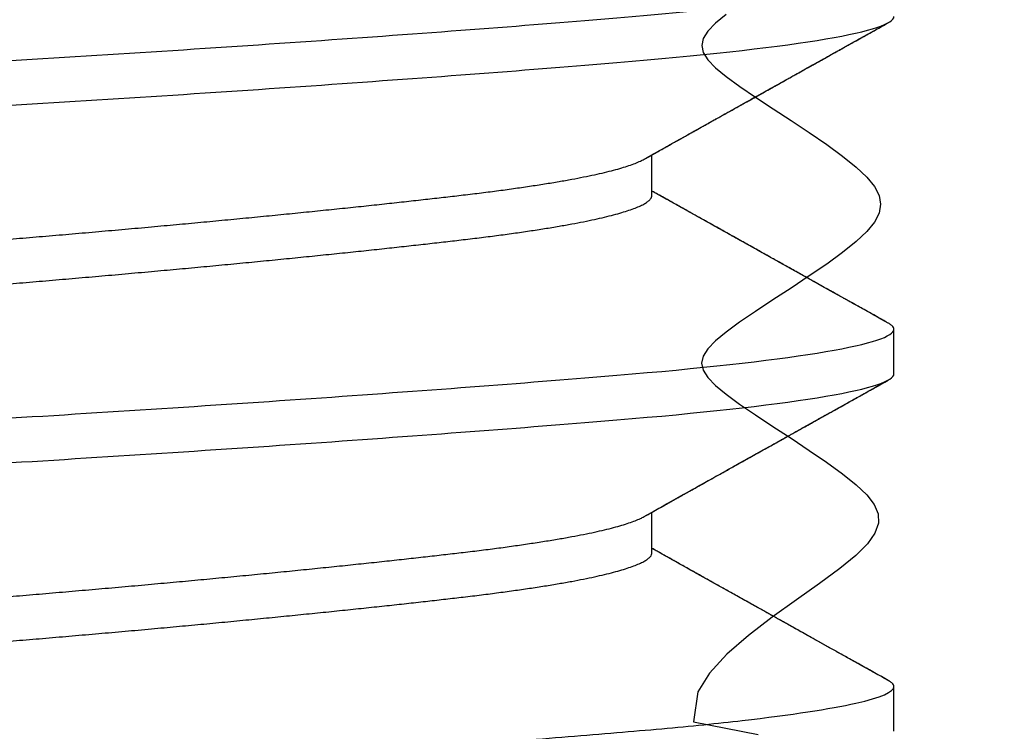
# Model space of a CAD drawing. Units: inches. Extents: x 105.2 to 132.9, y 0.8 to 18.3.
# Drawn here: x 125.5 to 125.7, y 12.5 to 12.6 of the extents above; entities that cross this region are included whole.
import ezdxf

# ---------------------------------------------------------------- set-up
doc = ezdxf.new("R2010")
doc.units = ezdxf.units.IN
doc.header["$MEASUREMENT"] = 0
for name, color, linetype in [('COVER', 4, 'Continuous'), ('FRMAE', 4, 'Continuous'), ('R-DETL-FAST', 3, 'Continuous'), ('RE117', 1, 'Continuous')]:
    doc.layers.add(name, color=color, linetype=linetype)

msp = doc.modelspace()

# ---------------------------------------------------------------- linework, layer by layer
at = {"layer": 'COVER'}
msp.add_lwpolyline([(125.2958, 11.92582, -0.390864), (124.99431, 12.60847, -0.320732), (125.0227, 12.62877), (125.09726, 12.62877, -0.511245), (125.15422, 12.54991, 1.384307), (125.87573, 12.54991, -0.511245), (125.93269, 12.62877), (126.03422, 12.62877, -0.414214), (126.06422, 12.59877), (126.06422, 12.24204, 0.414214), (126.09422, 12.21204), (126.64011, 12.21204, 0.414214), (126.67011, 12.24204), (126.67011, 12.59877, -0.414214), (126.70011, 12.62877), (126.76511, 12.62877, -0.414214), (126.79511, 12.59877), (126.79511, 12.05454, -0.414214), (126.76511, 12.02454), (126.22172, 12.02454, 0.414214), (126.19172, 11.99454)], format="xyb", dxfattribs=at)
at = {"layer": 'FRMAE'}
msp.add_lwpolyline([(125.15053, 12.51886, 1.271362), (125.87942, 12.51886, 0.346155), (125.82111, 12.56472), (125.80246, 12.56472), (125.80246, 12.71882, -0.414214), (125.83246, 12.74882), (125.97583, 12.74882, 0.414214), (126.00583, 12.77882), (126.00583, 12.90632, 0.414214)], format="xyb", dxfattribs=at)
msp.add_lwpolyline([(125.6446, 12.62421), (125.64273, 12.62267), (125.6414, 12.62129), (125.6406, 12.62), (125.64033, 12.61878), (125.6406, 12.61755), (125.6414, 12.61626), (125.64273, 12.61488), (125.64459, 12.61334), (125.64697, 12.61161), (125.64974, 12.60972), (125.65279, 12.60771), (125.65596, 12.60563), (125.65913, 12.60352), (125.66217, 12.60144), (125.66495, 12.59942), (125.66732, 12.59751), (125.66919, 12.59574), (125.67052, 12.59409), (125.67132, 12.59252), (125.67158, 12.59099), (125.67132, 12.58945), (125.67052, 12.58788), (125.66919, 12.58623), (125.66732, 12.58447), (125.66494, 12.58256), (125.66217, 12.58054), (125.65913, 12.57846), (125.65595, 12.57635), (125.65278, 12.57428), (125.64973, 12.57227), (125.64696, 12.57038), (125.64458, 12.56865), (125.64272, 12.56711), (125.64139, 12.56573), (125.64059, 12.56444), (125.64032, 12.56322), (125.64059, 12.56199), (125.64138, 12.5607), (125.64272, 12.55932), (125.64458, 12.55778), (125.64695, 12.55605), (125.64973, 12.55416), (125.65277, 12.55215), (125.65594, 12.55007), (125.65912, 12.54796), (125.66216, 12.54588), (125.66493, 12.54386), (125.66731, 12.54195), (125.66917, 12.54018), (125.67046, 12.53851), (125.67115, 12.53687), (125.67121, 12.53522), (125.67061, 12.53349), (125.6693, 12.53163), (125.66727, 12.52957), (125.66446, 12.52727), (125.66092, 12.52467), (125.65687, 12.52182), (125.65262, 12.51877), (125.64848, 12.51558), (125.64473, 12.51231), (125.64168, 12.50902), (125.63963, 12.50575), (125.63888, 12.50049), (125.65022, 12.49824)], dxfattribs=at)
at = {"layer": 'R-DETL-FAST'}
for p, q in [((125.63164, 12.59257), (125.63164, 12.59965)), ((125.63164, 12.59257), (125.63164, 12.59965)), ((125.67393, 12.56132), (125.67393, 12.56913)), ((125.67393, 12.56132), (125.67393, 12.56913)), ((125.63164, 12.53007), (125.63164, 12.53715)), ((125.63164, 12.53007), (125.63164, 12.53715)), ((125.67393, 12.49882), (125.67393, 12.50663)), ((125.67393, 12.49882), (125.67393, 12.50663))]:
    msp.add_line(p, q, dxfattribs=at)
for points, knots in [([(125.36143, 12.60038), (125.36143, 12.60159), (125.36539, 12.60294), (125.38125, 12.60564), (125.3931, 12.60699), (125.42129, 12.6094), (125.43874, 12.61075), (125.47703, 12.61346), (125.49775, 12.61481), (125.53761, 12.61721), (125.55833, 12.61856), (125.59661, 12.62127), (125.61407, 12.62262), (125.64226, 12.62502), (125.6541, 12.62637), (125.66996, 12.62908), (125.67393, 12.63043), (125.67393, 12.63163)], [0, 0, 0, 0, 0.125, 0.125, 0.25, 0.25, 0.375, 0.375, 0.5, 0.5, 0.625, 0.625, 0.75, 0.75, 0.875, 0.875, 1, 1, 1, 1]), ([(125.36143, 12.60038), (125.36143, 12.60159), (125.36539, 12.60294), (125.38125, 12.60564), (125.3931, 12.60699), (125.42129, 12.6094), (125.43874, 12.61075), (125.47703, 12.61346), (125.49775, 12.61481), (125.53761, 12.61721), (125.55833, 12.61856), (125.59661, 12.62127), (125.61407, 12.62262), (125.64226, 12.62502), (125.6541, 12.62637), (125.66996, 12.62908), (125.67393, 12.63043), (125.67393, 12.63163)], [0, 0, 0, 0, 0.125, 0.125, 0.25, 0.25, 0.375, 0.375, 0.5, 0.5, 0.625, 0.625, 0.75, 0.75, 0.875, 0.875, 1, 1, 1, 1]), ([(125.36143, 12.59257), (125.36143, 12.59377), (125.36539, 12.59512), (125.38125, 12.59783), (125.3931, 12.59918), (125.42129, 12.60159), (125.43874, 12.60294), (125.47703, 12.60564), (125.49775, 12.60699), (125.53761, 12.6094), (125.55833, 12.61075), (125.59661, 12.61346), (125.61407, 12.61481), (125.64226, 12.61721), (125.6541, 12.61856), (125.66996, 12.62127), (125.67393, 12.62262), (125.67393, 12.62382)], [0, 0, 0, 0, 0.125, 0.125, 0.25, 0.25, 0.375, 0.375, 0.5, 0.5, 0.625, 0.625, 0.75, 0.75, 0.875, 0.875, 1, 1, 1, 1]), ([(125.36143, 12.59257), (125.36143, 12.59377), (125.36539, 12.59512), (125.38125, 12.59783), (125.3931, 12.59918), (125.42129, 12.60159), (125.43874, 12.60294), (125.47703, 12.60564), (125.49775, 12.60699), (125.53761, 12.6094), (125.55833, 12.61075), (125.59661, 12.61346), (125.61407, 12.61481), (125.64226, 12.61721), (125.6541, 12.61856), (125.66996, 12.62127), (125.67393, 12.62262), (125.67393, 12.62382)], [0, 0, 0, 0, 0.125, 0.125, 0.25, 0.25, 0.375, 0.375, 0.5, 0.5, 0.625, 0.625, 0.75, 0.75, 0.875, 0.875, 1, 1, 1, 1]), ([(125.63026, 12.59887), (125.63097, 12.59927), (125.63231, 12.60002), (125.63422, 12.60109), (125.63592, 12.60205), (125.63743, 12.60289), (125.63874, 12.60363), (125.63983, 12.60424), (125.64072, 12.60473), (125.6414, 12.60511), (125.6419, 12.6054), (125.64226, 12.60559), (125.64255, 12.60576), (125.6429, 12.60595), (125.64338, 12.60622), (125.64401, 12.60658), (125.64478, 12.60701), (125.64586, 12.60761), (125.64717, 12.60834), (125.6486, 12.60914), (125.64988, 12.60986), (125.65104, 12.61051), (125.6522, 12.61116), (125.65345, 12.61186), (125.65458, 12.61249), (125.65554, 12.61302), (125.65624, 12.61342), (125.65687, 12.61377), (125.65738, 12.61405), (125.65777, 12.61427), (125.65805, 12.61443), (125.6583, 12.61457), (125.65861, 12.61474), (125.65906, 12.61499), (125.65967, 12.61533), (125.66043, 12.61575), (125.66132, 12.61625), (125.66241, 12.61686), (125.6637, 12.61758), (125.6652, 12.61842), (125.66689, 12.61936), (125.66874, 12.6204), (125.67078, 12.62153), (125.6722, 12.62232), (125.67293, 12.62274)], [0, 0, 0, 0, 0.049459, 0.094228, 0.134304, 0.169684, 0.200365, 0.226344, 0.24649, 0.262472, 0.274287, 0.281936, 0.287343, 0.29483, 0.306531, 0.321347, 0.339276, 0.360266, 0.397558, 0.431151, 0.461044, 0.487237, 0.513169, 0.542412, 0.574973, 0.592499, 0.60984, 0.624538, 0.636481, 0.645669, 0.652102, 0.656385, 0.662931, 0.673871, 0.688174, 0.705841, 0.726874, 0.751272, 0.782329, 0.817543, 0.856916, 0.900448, 0.948142, 1, 1, 1, 1]), ([(125.63026, 12.59887), (125.63099, 12.59928), (125.63239, 12.60006), (125.63438, 12.60118), (125.6362, 12.6022), (125.63782, 12.60311), (125.63926, 12.60391), (125.64044, 12.60458), (125.6414, 12.60512), (125.64215, 12.60554), (125.64278, 12.60589), (125.64329, 12.60617), (125.64368, 12.60639), (125.64399, 12.60657), (125.64434, 12.60676), (125.6448, 12.60702), (125.6454, 12.60735), (125.64609, 12.60774), (125.64703, 12.60827), (125.64817, 12.6089), (125.64946, 12.60963), (125.6507, 12.61032), (125.65202, 12.61106), (125.65349, 12.61188), (125.65518, 12.61282), (125.65676, 12.61371), (125.65819, 12.61451), (125.65939, 12.61518), (125.66053, 12.61581), (125.6615, 12.61635), (125.66227, 12.61679), (125.66287, 12.61712), (125.6633, 12.61736), (125.66359, 12.61752), (125.66378, 12.61763), (125.66402, 12.61776), (125.66436, 12.61795), (125.66486, 12.61823), (125.66554, 12.61861), (125.66638, 12.61908), (125.66738, 12.61963), (125.66854, 12.62028), (125.66986, 12.62102), (125.67134, 12.62185), (125.67239, 12.62243), (125.67293, 12.62274)], [0, 0, 0, 0, 0.05123, 0.098084, 0.140558, 0.17865, 0.212355, 0.241672, 0.262116, 0.279703, 0.294433, 0.306306, 0.31532, 0.321739, 0.328584, 0.340089, 0.354019, 0.370373, 0.388561, 0.420257, 0.450526, 0.479366, 0.507672, 0.543177, 0.582784, 0.626491, 0.654169, 0.683267, 0.710845, 0.734403, 0.751239, 0.765179, 0.776223, 0.781374, 0.78552, 0.790113, 0.797596, 0.809654, 0.825494, 0.845117, 0.868523, 0.895714, 0.92669, 0.961451, 1, 1, 1, 1]), ([(125.40371, 12.56913), (125.40373, 12.56926), (125.40376, 12.56952), (125.40405, 12.56991), (125.40452, 12.5703), (125.40518, 12.57071), (125.40603, 12.57112), (125.40705, 12.57153), (125.40824, 12.57193), (125.40957, 12.57233), (125.41107, 12.57273), (125.41273, 12.57313), (125.41456, 12.57353), (125.41654, 12.57393), (125.41867, 12.57432), (125.42095, 12.57472), (125.42337, 12.57511), (125.4259, 12.57549), (125.42854, 12.57587), (125.43128, 12.57623), (125.43412, 12.57659), (125.43715, 12.57696), (125.44038, 12.57733), (125.44383, 12.57772), (125.44742, 12.57812), (125.45115, 12.57852), (125.45501, 12.57893), (125.45892, 12.57934), (125.46286, 12.57974), (125.46681, 12.58014), (125.47084, 12.58054), (125.47495, 12.58094), (125.47913, 12.58134), (125.48335, 12.58174), (125.48763, 12.58214), (125.49194, 12.58253), (125.49627, 12.58292), (125.5006, 12.5833), (125.5049, 12.58368), (125.50917, 12.58404), (125.51343, 12.58441), (125.51779, 12.58477), (125.52227, 12.58514), (125.52687, 12.58553), (125.53148, 12.58593), (125.5361, 12.58633), (125.54071, 12.58674), (125.54521, 12.58715), (125.54959, 12.58755), (125.55385, 12.58795), (125.55805, 12.58835), (125.5622, 12.58875), (125.56628, 12.58915), (125.57027, 12.58955), (125.57419, 12.58995), (125.578, 12.59034), (125.58172, 12.59073), (125.5853, 12.59111), (125.58874, 12.59149), (125.59204, 12.59186), (125.59522, 12.59222), (125.59836, 12.59258), (125.60147, 12.59295), (125.60452, 12.59334), (125.60745, 12.59374), (125.61025, 12.59415), (125.61291, 12.59456), (125.61537, 12.59496), (125.61763, 12.59537), (125.6197, 12.59577), (125.62161, 12.59616), (125.62336, 12.59656), (125.62496, 12.59696), (125.62638, 12.59736), (125.62764, 12.59776), (125.62873, 12.59815), (125.62961, 12.59853), (125.63005, 12.59876), (125.63025, 12.59887)], [0, 0, 0, 0, 0.013445, 0.026988, 0.040619, 0.054327, 0.068102, 0.081931, 0.09501, 0.108117, 0.121243, 0.134377, 0.147508, 0.160627, 0.173723, 0.186787, 0.199807, 0.212776, 0.225453, 0.238061, 0.250593, 0.26304, 0.276484, 0.290027, 0.303659, 0.317367, 0.331141, 0.344971, 0.35805, 0.371157, 0.384283, 0.397416, 0.410548, 0.423666, 0.436763, 0.449826, 0.462847, 0.475816, 0.488492, 0.501101, 0.513633, 0.526079, 0.539524, 0.553067, 0.566698, 0.580407, 0.594181, 0.608011, 0.621089, 0.634197, 0.647322, 0.660456, 0.673587, 0.686706, 0.699802, 0.712866, 0.725887, 0.738855, 0.751532, 0.76414, 0.776672, 0.789119, 0.802564, 0.816107, 0.829738, 0.843446, 0.857221, 0.87105, 0.884129, 0.897236, 0.910362, 0.923496, 0.936627, 0.949746, 0.962842, 0.975905, 0.988926, 1, 1, 1, 1]), ([(125.40371, 12.56913), (125.40373, 12.56926), (125.40376, 12.56952), (125.40405, 12.56991), (125.40452, 12.5703), (125.40518, 12.57071), (125.40603, 12.57112), (125.40705, 12.57153), (125.40824, 12.57193), (125.40957, 12.57233), (125.41107, 12.57273), (125.41273, 12.57313), (125.41456, 12.57353), (125.41654, 12.57393), (125.41867, 12.57432), (125.42095, 12.57472), (125.42337, 12.57511), (125.4259, 12.57549), (125.42854, 12.57587), (125.43128, 12.57623), (125.43412, 12.57659), (125.43715, 12.57696), (125.44038, 12.57733), (125.44383, 12.57772), (125.44742, 12.57812), (125.45115, 12.57852), (125.45501, 12.57893), (125.45892, 12.57934), (125.46286, 12.57974), (125.46681, 12.58014), (125.47084, 12.58054), (125.47495, 12.58094), (125.47913, 12.58134), (125.48335, 12.58174), (125.48763, 12.58214), (125.49194, 12.58253), (125.49627, 12.58292), (125.5006, 12.5833), (125.5049, 12.58368), (125.50917, 12.58404), (125.51343, 12.58441), (125.51779, 12.58477), (125.52227, 12.58514), (125.52687, 12.58553), (125.53148, 12.58593), (125.5361, 12.58633), (125.54071, 12.58674), (125.54521, 12.58715), (125.54959, 12.58755), (125.55385, 12.58795), (125.55805, 12.58835), (125.5622, 12.58875), (125.56628, 12.58915), (125.57027, 12.58955), (125.57419, 12.58995), (125.578, 12.59034), (125.58172, 12.59073), (125.5853, 12.59111), (125.58874, 12.59149), (125.59204, 12.59186), (125.59522, 12.59222), (125.59836, 12.59258), (125.60147, 12.59295), (125.60452, 12.59334), (125.60745, 12.59374), (125.61025, 12.59415), (125.61291, 12.59456), (125.61537, 12.59496), (125.61763, 12.59537), (125.6197, 12.59577), (125.62161, 12.59616), (125.62336, 12.59656), (125.62496, 12.59696), (125.62638, 12.59736), (125.62764, 12.59776), (125.62873, 12.59815), (125.62961, 12.59853), (125.63005, 12.59876), (125.63025, 12.59887)], [0, 0, 0, 0, 0.013445, 0.026988, 0.040619, 0.054327, 0.068102, 0.081931, 0.09501, 0.108117, 0.121243, 0.134377, 0.147508, 0.160627, 0.173723, 0.186786, 0.199807, 0.212776, 0.225453, 0.238061, 0.250593, 0.26304, 0.276484, 0.290027, 0.303658, 0.317367, 0.331141, 0.344971, 0.35805, 0.371157, 0.384283, 0.397416, 0.410547, 0.423666, 0.436763, 0.449826, 0.462847, 0.475815, 0.488492, 0.501101, 0.513632, 0.526079, 0.539524, 0.553067, 0.566698, 0.580406, 0.594181, 0.60801, 0.621089, 0.634197, 0.647322, 0.660456, 0.673587, 0.686706, 0.699802, 0.712866, 0.725886, 0.738855, 0.751532, 0.76414, 0.776672, 0.789119, 0.802564, 0.816107, 0.829738, 0.843446, 0.857221, 0.87105, 0.884129, 0.897236, 0.910362, 0.923495, 0.936627, 0.949745, 0.962842, 0.975905, 0.988926, 1, 1, 1, 1]), ([(125.4051, 12.56283), (125.40514, 12.56285), (125.40539, 12.56301), (125.40604, 12.56331), (125.40705, 12.56371), (125.40824, 12.56412), (125.40957, 12.56452), (125.41107, 12.56491), (125.41273, 12.56531), (125.41456, 12.56571), (125.41654, 12.56611), (125.41867, 12.56651), (125.42095, 12.5669), (125.42337, 12.56729), (125.4259, 12.56768), (125.42854, 12.56805), (125.43128, 12.56842), (125.43412, 12.56878), (125.43715, 12.56914), (125.44038, 12.56952), (125.44383, 12.56991), (125.44742, 12.5703), (125.45115, 12.57071), (125.45501, 12.57112), (125.45892, 12.57153), (125.46286, 12.57193), (125.46681, 12.57233), (125.47084, 12.57273), (125.47495, 12.57313), (125.47913, 12.57353), (125.48335, 12.57393), (125.48763, 12.57432), (125.49194, 12.57472), (125.49627, 12.57511), (125.5006, 12.57549), (125.5049, 12.57587), (125.50917, 12.57623), (125.51343, 12.57659), (125.51779, 12.57696), (125.52227, 12.57733), (125.52687, 12.57772), (125.53148, 12.57812), (125.5361, 12.57852), (125.54071, 12.57893), (125.54521, 12.57934), (125.54959, 12.57974), (125.55385, 12.58014), (125.55805, 12.58054), (125.5622, 12.58094), (125.56628, 12.58134), (125.57027, 12.58174), (125.57419, 12.58214), (125.578, 12.58253), (125.58172, 12.58292), (125.5853, 12.5833), (125.58874, 12.58368), (125.59204, 12.58404), (125.59522, 12.58441), (125.59836, 12.58477), (125.60147, 12.58514), (125.60452, 12.58553), (125.60745, 12.58593), (125.61025, 12.58633), (125.61291, 12.58674), (125.61537, 12.58715), (125.61763, 12.58755), (125.6197, 12.58795), (125.62161, 12.58835), (125.62336, 12.58875), (125.62496, 12.58915), (125.62638, 12.58955), (125.62764, 12.58995), (125.62873, 12.59034), (125.62965, 12.59073), (125.63039, 12.59111), (125.63095, 12.59149), (125.63135, 12.59186), (125.6316, 12.59222), (125.63163, 12.59245), (125.63164, 12.59257)], [0, 0, 0, 0, 0.002169, 0.015943, 0.029773, 0.042852, 0.055959, 0.069084, 0.082218, 0.095349, 0.108468, 0.121564, 0.134628, 0.147649, 0.160617, 0.173294, 0.185903, 0.198434, 0.210881, 0.224326, 0.237869, 0.2515, 0.265208, 0.278983, 0.292812, 0.305891, 0.318999, 0.332124, 0.345258, 0.358389, 0.371508, 0.384604, 0.397668, 0.410688, 0.423657, 0.436334, 0.448942, 0.461474, 0.473921, 0.487365, 0.500909, 0.51454, 0.528248, 0.542023, 0.555852, 0.568931, 0.582038, 0.595164, 0.608297, 0.621429, 0.634547, 0.647644, 0.660707, 0.673728, 0.686697, 0.699373, 0.711982, 0.724514, 0.73696, 0.750405, 0.763948, 0.777579, 0.791288, 0.805062, 0.818892, 0.831971, 0.845078, 0.858203, 0.871337, 0.884468, 0.897587, 0.910683, 0.923747, 0.936768, 0.949736, 0.962413, 0.975022, 0.987553, 1, 1, 1, 1]), ([(125.4051, 12.56283), (125.40514, 12.56285), (125.40539, 12.56301), (125.40604, 12.56331), (125.40705, 12.56371), (125.40824, 12.56412), (125.40957, 12.56452), (125.41107, 12.56491), (125.41273, 12.56531), (125.41456, 12.56571), (125.41654, 12.56611), (125.41867, 12.56651), (125.42095, 12.5669), (125.42337, 12.56729), (125.4259, 12.56768), (125.42854, 12.56805), (125.43128, 12.56842), (125.43412, 12.56878), (125.43715, 12.56914), (125.44038, 12.56952), (125.44383, 12.56991), (125.44742, 12.5703), (125.45115, 12.57071), (125.45501, 12.57112), (125.45892, 12.57153), (125.46286, 12.57193), (125.46681, 12.57233), (125.47084, 12.57273), (125.47495, 12.57313), (125.47913, 12.57353), (125.48335, 12.57393), (125.48763, 12.57432), (125.49194, 12.57472), (125.49627, 12.57511), (125.5006, 12.57549), (125.5049, 12.57587), (125.50917, 12.57623), (125.51343, 12.57659), (125.51779, 12.57696), (125.52227, 12.57733), (125.52687, 12.57772), (125.53148, 12.57812), (125.5361, 12.57852), (125.54071, 12.57893), (125.54521, 12.57934), (125.54959, 12.57974), (125.55385, 12.58014), (125.55805, 12.58054), (125.5622, 12.58094), (125.56628, 12.58134), (125.57027, 12.58174), (125.57419, 12.58214), (125.578, 12.58253), (125.58172, 12.58292), (125.5853, 12.5833), (125.58874, 12.58368), (125.59204, 12.58404), (125.59522, 12.58441), (125.59836, 12.58477), (125.60147, 12.58514), (125.60452, 12.58553), (125.60745, 12.58593), (125.61025, 12.58633), (125.61291, 12.58674), (125.61537, 12.58715), (125.61763, 12.58755), (125.6197, 12.58795), (125.62161, 12.58835), (125.62336, 12.58875), (125.62496, 12.58915), (125.62638, 12.58955), (125.62764, 12.58995), (125.62873, 12.59034), (125.62965, 12.59073), (125.63039, 12.59111), (125.63095, 12.59149), (125.63135, 12.59186), (125.6316, 12.59222), (125.63163, 12.59245), (125.63164, 12.59257)], [0, 0, 0, 0, 0.002169, 0.015944, 0.029773, 0.042852, 0.05596, 0.069085, 0.082219, 0.09535, 0.108469, 0.121565, 0.134628, 0.147649, 0.160618, 0.173295, 0.185903, 0.198435, 0.210882, 0.224326, 0.237869, 0.2515, 0.265209, 0.278983, 0.292813, 0.305892, 0.318999, 0.332125, 0.345258, 0.358389, 0.371508, 0.384604, 0.397668, 0.410689, 0.423657, 0.436334, 0.448943, 0.461474, 0.473921, 0.487366, 0.500909, 0.51454, 0.528248, 0.542023, 0.555852, 0.568931, 0.582038, 0.595164, 0.608298, 0.621429, 0.634548, 0.647644, 0.660707, 0.673728, 0.686697, 0.699374, 0.711982, 0.724514, 0.736961, 0.750405, 0.763948, 0.777579, 0.791288, 0.805062, 0.818892, 0.831971, 0.845078, 0.858203, 0.871337, 0.884468, 0.897587, 0.910683, 0.923747, 0.936768, 0.949736, 0.962413, 0.975022, 0.987553, 1, 1, 1, 1]), ([(125.67293, 12.57022), (125.67241, 12.57051), (125.67141, 12.57107), (125.67001, 12.57185), (125.66877, 12.57254), (125.66771, 12.57313), (125.66682, 12.57363), (125.66612, 12.57402), (125.66559, 12.57432), (125.66523, 12.57452), (125.66496, 12.57467), (125.66472, 12.57481), (125.66435, 12.57501), (125.66381, 12.57531), (125.66301, 12.57576), (125.662, 12.57632), (125.66076, 12.57701), (125.65918, 12.5779), (125.65734, 12.57893), (125.65531, 12.58006), (125.65335, 12.58116), (125.6517, 12.58208), (125.65036, 12.58282), (125.64931, 12.58341), (125.6483, 12.58398), (125.64735, 12.58451), (125.64653, 12.58497), (125.64586, 12.58534), (125.64533, 12.58564), (125.64484, 12.58592), (125.6443, 12.58622), (125.64364, 12.58659), (125.64275, 12.58708), (125.64162, 12.58772), (125.64022, 12.5885), (125.63861, 12.5894), (125.63681, 12.59041), (125.63481, 12.59153), (125.63306, 12.59251), (125.63199, 12.59312), (125.63164, 12.59331)], [0, 0, 0, 0, 0.038197, 0.072223, 0.102077, 0.127761, 0.149276, 0.166623, 0.178823, 0.187547, 0.193099, 0.198628, 0.204969, 0.219793, 0.237754, 0.263225, 0.29314, 0.327499, 0.378022, 0.42725, 0.474784, 0.52063, 0.546661, 0.572116, 0.596998, 0.620534, 0.640582, 0.65702, 0.669215, 0.679405, 0.692288, 0.708337, 0.727551, 0.75663, 0.790624, 0.82948, 0.873195, 0.921766, 0.975186, 1, 1, 1, 1]), ([(125.67293, 12.57022), (125.66956, 12.5721), (125.66425, 12.57507), (125.65658, 12.57935), (125.6492, 12.58348), (125.64277, 12.58708), (125.63777, 12.58987), (125.63477, 12.59156), (125.63275, 12.59269), (125.63164, 12.59331)], [0, 0, 0, 0, 0.245334, 0.3857, 0.556678, 0.781762, 0.853076, 0.919734, 1, 1, 1, 1]), ([(125.67393, 12.56913), (125.67391, 12.56924), (125.67388, 12.56946), (125.67357, 12.56979), (125.67326, 12.57005), (125.67297, 12.57019), (125.67292, 12.57022)], [0, 0, 0, 0, 0.304976, 0.6118784, 0.9205384, 1, 1, 1, 1]), ([(125.67393, 12.56913), (125.67391, 12.56924), (125.67388, 12.56946), (125.67357, 12.56979), (125.67326, 12.57005), (125.67297, 12.57019), (125.67292, 12.57022)], [0, 0, 0, 0, 0.304994, 0.611915, 0.920593, 1, 1, 1, 1]), ([(125.36143, 12.53788), (125.36143, 12.53909), (125.36539, 12.54044), (125.38125, 12.54314), (125.3931, 12.54449), (125.42129, 12.5469), (125.43874, 12.54825), (125.47703, 12.55096), (125.49775, 12.55231), (125.53761, 12.55471), (125.55833, 12.55606), (125.59661, 12.55877), (125.61407, 12.56012), (125.64226, 12.56252), (125.6541, 12.56387), (125.66996, 12.56658), (125.67393, 12.56793), (125.67393, 12.56913)], [0, 0, 0, 0, 0.125, 0.125, 0.25, 0.25, 0.375, 0.375, 0.5, 0.5, 0.625, 0.625, 0.75, 0.75, 0.875, 0.875, 1, 1, 1, 1]), ([(125.36143, 12.53788), (125.36143, 12.53909), (125.36539, 12.54044), (125.38125, 12.54314), (125.3931, 12.54449), (125.42129, 12.5469), (125.43874, 12.54825), (125.47703, 12.55096), (125.49775, 12.55231), (125.53761, 12.55471), (125.55833, 12.55606), (125.59661, 12.55877), (125.61407, 12.56012), (125.64226, 12.56252), (125.6541, 12.56387), (125.66996, 12.56658), (125.67393, 12.56793), (125.67393, 12.56913)], [0, 0, 0, 0, 0.125, 0.125, 0.25, 0.25, 0.375, 0.375, 0.5, 0.5, 0.625, 0.625, 0.75, 0.75, 0.875, 0.875, 1, 1, 1, 1]), ([(125.36143, 12.53007), (125.36143, 12.53127), (125.36539, 12.53262), (125.38125, 12.53533), (125.3931, 12.53668), (125.42129, 12.53909), (125.43874, 12.54044), (125.47703, 12.54314), (125.49775, 12.54449), (125.53761, 12.5469), (125.55833, 12.54825), (125.59661, 12.55096), (125.61407, 12.55231), (125.64226, 12.55471), (125.6541, 12.55606), (125.66996, 12.55877), (125.67393, 12.56012), (125.67393, 12.56132)], [0, 0, 0, 0, 0.125, 0.125, 0.25, 0.25, 0.375, 0.375, 0.5, 0.5, 0.625, 0.625, 0.75, 0.75, 0.875, 0.875, 1, 1, 1, 1]), ([(125.36143, 12.53007), (125.36143, 12.53127), (125.36539, 12.53262), (125.38125, 12.53533), (125.3931, 12.53668), (125.42129, 12.53909), (125.43874, 12.54044), (125.47703, 12.54314), (125.49775, 12.54449), (125.53761, 12.5469), (125.55833, 12.54825), (125.59661, 12.55096), (125.61407, 12.55231), (125.64226, 12.55471), (125.6541, 12.55606), (125.66996, 12.55877), (125.67393, 12.56012), (125.67393, 12.56132)], [0, 0, 0, 0, 0.125, 0.125, 0.25, 0.25, 0.375, 0.375, 0.5, 0.5, 0.625, 0.625, 0.75, 0.75, 0.875, 0.875, 1, 1, 1, 1]), ([(125.63026, 12.53637), (125.63144, 12.53703), (125.63372, 12.53831), (125.63705, 12.54018), (125.64019, 12.54194), (125.64313, 12.54359), (125.64587, 12.54512), (125.64841, 12.54654), (125.65074, 12.54784), (125.65289, 12.54904), (125.6548, 12.55011), (125.65647, 12.55104), (125.6579, 12.55184), (125.65917, 12.55255), (125.66026, 12.55316), (125.66103, 12.55359), (125.66156, 12.55389), (125.66194, 12.5541), (125.6624, 12.55436), (125.66301, 12.55469), (125.66375, 12.55511), (125.66472, 12.55565), (125.66592, 12.55632), (125.66738, 12.55714), (125.66905, 12.55807), (125.67092, 12.55911), (125.67224, 12.55985), (125.67293, 12.56024)], [0, 0, 0, 0, 0.082539, 0.160598, 0.23417, 0.303247, 0.367823, 0.426859, 0.481544, 0.531873, 0.577844, 0.615586, 0.649255, 0.678847, 0.704362, 0.725799, 0.733527, 0.741325, 0.752167, 0.766346, 0.783863, 0.804719, 0.834153, 0.868397, 0.907451, 0.951319, 1, 1, 1, 1]), ([(125.63026, 12.53637), (125.63072, 12.53663), (125.63159, 12.53712), (125.63281, 12.5378), (125.63387, 12.53839), (125.63477, 12.5389), (125.6355, 12.53931), (125.63607, 12.53963), (125.63648, 12.53986), (125.63677, 12.54002), (125.63702, 12.54016), (125.63728, 12.54031), (125.63775, 12.54057), (125.63846, 12.54097), (125.63947, 12.54154), (125.6406, 12.54217), (125.64191, 12.5429), (125.64331, 12.54368), (125.64478, 12.5445), (125.64616, 12.54528), (125.64753, 12.54605), (125.64872, 12.54671), (125.64974, 12.54728), (125.65056, 12.54774), (125.65142, 12.54822), (125.65228, 12.5487), (125.65309, 12.54916), (125.65376, 12.54953), (125.65427, 12.54981), (125.65463, 12.55002), (125.65491, 12.55017), (125.65514, 12.5503), (125.65539, 12.55044), (125.65577, 12.55065), (125.65631, 12.55096), (125.65703, 12.55136), (125.6579, 12.55184), (125.65894, 12.55242), (125.66013, 12.55309), (125.66149, 12.55385), (125.663, 12.55469), (125.66468, 12.55563), (125.66651, 12.55665), (125.66851, 12.55777), (125.67067, 12.55897), (125.67216, 12.5598), (125.67293, 12.56024)], [0, 0, 0, 0, 0.032341, 0.060924, 0.085745, 0.106803, 0.124097, 0.137625, 0.146931, 0.152912, 0.158122, 0.164277, 0.171379, 0.190643, 0.21462, 0.242497, 0.269813, 0.306696, 0.34106, 0.372903, 0.404083, 0.437573, 0.456286, 0.475659, 0.495694, 0.516389, 0.536282, 0.552821, 0.56343, 0.571939, 0.578349, 0.582706, 0.58811, 0.596421, 0.609392, 0.626117, 0.646596, 0.67083, 0.698819, 0.730565, 0.766068, 0.805331, 0.848354, 0.895139, 0.945686, 1, 1, 1, 1]), ([(125.40371, 12.50663), (125.40373, 12.50676), (125.40376, 12.50702), (125.40405, 12.50741), (125.40452, 12.5078), (125.40518, 12.50821), (125.40603, 12.50862), (125.40705, 12.50903), (125.40824, 12.50943), (125.40957, 12.50983), (125.41107, 12.51023), (125.41273, 12.51063), (125.41456, 12.51103), (125.41654, 12.51143), (125.41867, 12.51182), (125.42095, 12.51222), (125.42337, 12.51261), (125.4259, 12.51299), (125.42854, 12.51337), (125.43128, 12.51373), (125.43412, 12.51409), (125.43715, 12.51446), (125.44038, 12.51483), (125.44383, 12.51522), (125.44742, 12.51562), (125.45115, 12.51602), (125.45501, 12.51643), (125.45892, 12.51684), (125.46286, 12.51724), (125.46681, 12.51764), (125.47084, 12.51804), (125.47495, 12.51844), (125.47913, 12.51884), (125.48335, 12.51924), (125.48763, 12.51964), (125.49194, 12.52003), (125.49627, 12.52042), (125.5006, 12.5208), (125.5049, 12.52118), (125.50917, 12.52154), (125.51343, 12.52191), (125.51779, 12.52227), (125.52227, 12.52264), (125.52687, 12.52303), (125.53148, 12.52343), (125.5361, 12.52383), (125.54071, 12.52424), (125.54521, 12.52465), (125.54959, 12.52505), (125.55385, 12.52545), (125.55805, 12.52585), (125.5622, 12.52625), (125.56628, 12.52665), (125.57027, 12.52705), (125.57419, 12.52745), (125.578, 12.52784), (125.58172, 12.52823), (125.5853, 12.52861), (125.58874, 12.52899), (125.59204, 12.52936), (125.59522, 12.52972), (125.59836, 12.53008), (125.60147, 12.53045), (125.60452, 12.53084), (125.60745, 12.53124), (125.61025, 12.53165), (125.61291, 12.53206), (125.61537, 12.53246), (125.61763, 12.53287), (125.6197, 12.53327), (125.62161, 12.53366), (125.62336, 12.53406), (125.62496, 12.53446), (125.62638, 12.53486), (125.62764, 12.53526), (125.62873, 12.53565), (125.62961, 12.53603), (125.63005, 12.53626), (125.63025, 12.53637)], [0, 0, 0, 0, 0.0134448, 0.0269878, 0.0406189, 0.0543272, 0.0681018, 0.0819312, 0.0950101, 0.1081174, 0.121243, 0.1343765, 0.1475078, 0.1606267, 0.1737229, 0.1867864, 0.1998073, 0.2127758, 0.2254526, 0.238061, 0.2505927, 0.2630395, 0.2764843, 0.2900273, 0.3036583, 0.3173667, 0.3311412, 0.3449707, 0.3580496, 0.3711569, 0.3842825, 0.397416, 0.4105473, 0.4236662, 0.4367624, 0.4498259, 0.4628467, 0.4758152, 0.4884921, 0.5011005, 0.5136322, 0.526079, 0.5395238, 0.5530668, 0.5666978, 0.5804061, 0.5941807, 0.6080101, 0.6210891, 0.6341964, 0.6473219, 0.6604555, 0.6735868, 0.6867057, 0.6998019, 0.7128654, 0.7258862, 0.7388547, 0.7515315, 0.76414, 0.7766717, 0.7891184, 0.8025632, 0.8161063, 0.8297373, 0.8434456, 0.8572202, 0.8710496, 0.8841286, 0.8972359, 0.9103614, 0.923495, 0.9366263, 0.9497451, 0.9628414, 0.9759049, 0.9889257, 1, 1, 1, 1]), ([(125.40371, 12.50663), (125.40373, 12.50676), (125.40376, 12.50702), (125.40405, 12.50741), (125.40452, 12.5078), (125.40518, 12.50821), (125.40603, 12.50862), (125.40705, 12.50903), (125.40824, 12.50943), (125.40957, 12.50983), (125.41107, 12.51023), (125.41273, 12.51063), (125.41456, 12.51103), (125.41654, 12.51143), (125.41867, 12.51182), (125.42095, 12.51222), (125.42337, 12.51261), (125.4259, 12.51299), (125.42854, 12.51337), (125.43128, 12.51373), (125.43412, 12.51409), (125.43715, 12.51446), (125.44038, 12.51483), (125.44383, 12.51522), (125.44742, 12.51562), (125.45115, 12.51602), (125.45501, 12.51643), (125.45892, 12.51684), (125.46286, 12.51724), (125.46681, 12.51764), (125.47084, 12.51804), (125.47495, 12.51844), (125.47913, 12.51884), (125.48335, 12.51924), (125.48763, 12.51964), (125.49194, 12.52003), (125.49627, 12.52042), (125.5006, 12.5208), (125.5049, 12.52118), (125.50917, 12.52154), (125.51343, 12.52191), (125.51779, 12.52227), (125.52227, 12.52264), (125.52687, 12.52303), (125.53148, 12.52343), (125.5361, 12.52383), (125.54071, 12.52424), (125.54521, 12.52465), (125.54959, 12.52505), (125.55385, 12.52545), (125.55805, 12.52585), (125.5622, 12.52625), (125.56628, 12.52665), (125.57027, 12.52705), (125.57419, 12.52745), (125.578, 12.52784), (125.58172, 12.52823), (125.5853, 12.52861), (125.58874, 12.52899), (125.59204, 12.52936), (125.59522, 12.52972), (125.59836, 12.53008), (125.60147, 12.53045), (125.60452, 12.53084), (125.60745, 12.53124), (125.61025, 12.53165), (125.61291, 12.53206), (125.61537, 12.53246), (125.61763, 12.53287), (125.6197, 12.53327), (125.62161, 12.53366), (125.62336, 12.53406), (125.62496, 12.53446), (125.62638, 12.53486), (125.62764, 12.53526), (125.62873, 12.53565), (125.62961, 12.53603), (125.63005, 12.53626), (125.63025, 12.53637)], [0, 0, 0, 0, 0.013445, 0.026988, 0.040619, 0.054327, 0.068102, 0.081931, 0.09501, 0.108117, 0.121243, 0.134376, 0.147508, 0.160626, 0.173723, 0.186786, 0.199807, 0.212775, 0.225452, 0.238061, 0.250592, 0.263039, 0.276484, 0.290027, 0.303658, 0.317366, 0.331141, 0.34497, 0.358049, 0.371156, 0.384282, 0.397415, 0.410547, 0.423665, 0.436762, 0.449825, 0.462846, 0.475814, 0.488491, 0.5011, 0.513631, 0.526078, 0.539523, 0.553066, 0.566697, 0.580405, 0.59418, 0.608009, 0.621088, 0.634195, 0.647321, 0.660454, 0.673586, 0.686704, 0.699801, 0.712864, 0.725885, 0.738853, 0.75153, 0.764139, 0.77667, 0.789117, 0.802562, 0.816105, 0.829736, 0.843444, 0.857219, 0.871048, 0.884127, 0.897234, 0.91036, 0.923493, 0.936625, 0.949743, 0.96284, 0.975903, 0.988924, 1, 1, 1, 1]), ([(125.4051, 12.50033), (125.40514, 12.50035), (125.40539, 12.50051), (125.40604, 12.50081), (125.40705, 12.50121), (125.40824, 12.50162), (125.40957, 12.50202), (125.41107, 12.50241), (125.41273, 12.50281), (125.41456, 12.50321), (125.41654, 12.50361), (125.41867, 12.50401), (125.42095, 12.5044), (125.42337, 12.50479), (125.4259, 12.50518), (125.42854, 12.50555), (125.43128, 12.50592), (125.43412, 12.50628), (125.43715, 12.50664), (125.44038, 12.50702), (125.44383, 12.50741), (125.44742, 12.5078), (125.45115, 12.50821), (125.45501, 12.50862), (125.45892, 12.50903), (125.46286, 12.50943), (125.46681, 12.50983), (125.47084, 12.51023), (125.47495, 12.51063), (125.47913, 12.51103), (125.48335, 12.51143), (125.48763, 12.51182), (125.49194, 12.51222), (125.49627, 12.51261), (125.5006, 12.51299), (125.5049, 12.51337), (125.50917, 12.51373), (125.51343, 12.51409), (125.51779, 12.51446), (125.52227, 12.51483), (125.52687, 12.51522), (125.53148, 12.51562), (125.5361, 12.51602), (125.54071, 12.51643), (125.54521, 12.51684), (125.54959, 12.51724), (125.55385, 12.51764), (125.55805, 12.51804), (125.5622, 12.51844), (125.56628, 12.51884), (125.57027, 12.51924), (125.57419, 12.51964), (125.578, 12.52003), (125.58172, 12.52042), (125.5853, 12.5208), (125.58874, 12.52118), (125.59204, 12.52154), (125.59522, 12.52191), (125.59836, 12.52227), (125.60147, 12.52264), (125.60452, 12.52303), (125.60745, 12.52343), (125.61025, 12.52383), (125.61291, 12.52424), (125.61537, 12.52465), (125.61763, 12.52505), (125.6197, 12.52545), (125.62161, 12.52585), (125.62336, 12.52625), (125.62496, 12.52665), (125.62638, 12.52705), (125.62764, 12.52745), (125.62873, 12.52784), (125.62965, 12.52823), (125.63039, 12.52861), (125.63095, 12.52899), (125.63135, 12.52936), (125.6316, 12.52972), (125.63163, 12.52995), (125.63164, 12.53007)], [0, 0, 0, 0, 0.002165, 0.01594, 0.029769, 0.042848, 0.055955, 0.069081, 0.082215, 0.095346, 0.108465, 0.121561, 0.134625, 0.147646, 0.160614, 0.173291, 0.1859, 0.198431, 0.210878, 0.224323, 0.237866, 0.251497, 0.265206, 0.27898, 0.29281, 0.305889, 0.318996, 0.332122, 0.345255, 0.358387, 0.371506, 0.384602, 0.397665, 0.410686, 0.423655, 0.436332, 0.44894, 0.461472, 0.473919, 0.487364, 0.500907, 0.514538, 0.528246, 0.542021, 0.55585, 0.568929, 0.582037, 0.595162, 0.608296, 0.621427, 0.634546, 0.647642, 0.660706, 0.673727, 0.686695, 0.699372, 0.711981, 0.724513, 0.736959, 0.750404, 0.763947, 0.777578, 0.791287, 0.805061, 0.818891, 0.83197, 0.845077, 0.858203, 0.871336, 0.884468, 0.897587, 0.910683, 0.923747, 0.936768, 0.949736, 0.962413, 0.975021, 0.987553, 1, 1, 1, 1]), ([(125.4051, 12.50033), (125.40514, 12.50035), (125.40539, 12.50051), (125.40604, 12.50081), (125.40705, 12.50121), (125.40824, 12.50162), (125.40957, 12.50202), (125.41107, 12.50241), (125.41273, 12.50281), (125.41456, 12.50321), (125.41654, 12.50361), (125.41867, 12.50401), (125.42095, 12.5044), (125.42337, 12.50479), (125.4259, 12.50518), (125.42854, 12.50555), (125.43128, 12.50592), (125.43412, 12.50628), (125.43715, 12.50664), (125.44038, 12.50702), (125.44383, 12.50741), (125.44742, 12.5078), (125.45115, 12.50821), (125.45501, 12.50862), (125.45892, 12.50903), (125.46286, 12.50943), (125.46681, 12.50983), (125.47084, 12.51023), (125.47495, 12.51063), (125.47913, 12.51103), (125.48335, 12.51143), (125.48763, 12.51182), (125.49194, 12.51222), (125.49627, 12.51261), (125.5006, 12.51299), (125.5049, 12.51337), (125.50917, 12.51373), (125.51343, 12.51409), (125.51779, 12.51446), (125.52227, 12.51483), (125.52687, 12.51522), (125.53148, 12.51562), (125.5361, 12.51602), (125.54071, 12.51643), (125.54521, 12.51684), (125.54959, 12.51724), (125.55385, 12.51764), (125.55805, 12.51804), (125.5622, 12.51844), (125.56628, 12.51884), (125.57027, 12.51924), (125.57419, 12.51964), (125.578, 12.52003), (125.58172, 12.52042), (125.5853, 12.5208), (125.58874, 12.52118), (125.59204, 12.52154), (125.59522, 12.52191), (125.59836, 12.52227), (125.60147, 12.52264), (125.60452, 12.52303), (125.60745, 12.52343), (125.61025, 12.52383), (125.61291, 12.52424), (125.61537, 12.52465), (125.61763, 12.52505), (125.6197, 12.52545), (125.62161, 12.52585), (125.62336, 12.52625), (125.62496, 12.52665), (125.62638, 12.52705), (125.62764, 12.52745), (125.62873, 12.52784), (125.62965, 12.52823), (125.63039, 12.52861), (125.63095, 12.52899), (125.63135, 12.52936), (125.6316, 12.52972), (125.63163, 12.52995), (125.63164, 12.53007)], [0, 0, 0, 0, 0.002165, 0.01594, 0.029769, 0.042848, 0.055956, 0.069081, 0.082215, 0.095346, 0.108465, 0.121561, 0.134625, 0.147646, 0.160614, 0.173291, 0.1859, 0.198431, 0.210878, 0.224323, 0.237866, 0.251497, 0.265206, 0.27898, 0.29281, 0.305889, 0.318996, 0.332122, 0.345255, 0.358387, 0.371506, 0.384602, 0.397665, 0.410686, 0.423655, 0.436332, 0.44894, 0.461472, 0.473919, 0.487364, 0.500907, 0.514538, 0.528246, 0.542021, 0.55585, 0.568929, 0.582037, 0.595162, 0.608296, 0.621427, 0.634546, 0.647643, 0.660706, 0.673727, 0.686696, 0.699372, 0.711981, 0.724513, 0.736959, 0.750404, 0.763947, 0.777578, 0.791287, 0.805061, 0.818891, 0.83197, 0.845077, 0.858203, 0.871336, 0.884468, 0.897587, 0.910683, 0.923747, 0.936768, 0.949736, 0.962413, 0.975021, 0.987553, 1, 1, 1, 1]), ([(125.67293, 12.50772), (125.67213, 12.50817), (125.67058, 12.50903), (125.66833, 12.51029), (125.66624, 12.51146), (125.6643, 12.51254), (125.66252, 12.51353), (125.66093, 12.51442), (125.65951, 12.51521), (125.65826, 12.51591), (125.65715, 12.51653), (125.65619, 12.51707), (125.65535, 12.51754), (125.65463, 12.51794), (125.65402, 12.51828), (125.65351, 12.51857), (125.65308, 12.51881), (125.65265, 12.51904), (125.65216, 12.51932), (125.65151, 12.51968), (125.65072, 12.52013), (125.64978, 12.52065), (125.64872, 12.52125), (125.6476, 12.52187), (125.6465, 12.52248), (125.64547, 12.52306), (125.64452, 12.5236), (125.64359, 12.52411), (125.6427, 12.52461), (125.64186, 12.52508), (125.64108, 12.52552), (125.64032, 12.52595), (125.63951, 12.5264), (125.63866, 12.52688), (125.63773, 12.5274), (125.63678, 12.52793), (125.63601, 12.52836), (125.63545, 12.52867), (125.63509, 12.52888), (125.63476, 12.52906), (125.63444, 12.52924), (125.63412, 12.52942), (125.63373, 12.52964), (125.63325, 12.52991), (125.63266, 12.53024), (125.63211, 12.53054), (125.63176, 12.53074), (125.63164, 12.53081)], [0, 0, 0, 0, 0.0582732, 0.1127425, 0.1634097, 0.2102766, 0.2533448, 0.2926159, 0.3261658, 0.3563423, 0.3831457, 0.4065775, 0.4266376, 0.443831, 0.4586614, 0.471129, 0.4812349, 0.4899763, 0.5017769, 0.5173412, 0.5366685, 0.5597589, 0.5855837, 0.6138316, 0.6406146, 0.6655798, 0.6887286, 0.7100613, 0.7328725, 0.7531624, 0.7710624, 0.789779, 0.8086999, 0.8294353, 0.8519851, 0.876154, 0.8982525, 0.9080011, 0.9168828, 0.9248975, 0.9320458, 0.9394905, 0.9484632, 0.9601123, 0.9744362, 0.991435, 1, 1, 1, 1]), ([(125.67293, 12.50772), (125.67117, 12.5087), (125.66888, 12.50998), (125.66628, 12.51144), (125.66109, 12.51433), (125.65365, 12.51849), (125.64485, 12.52341), (125.63803, 12.52723), (125.634, 12.52949), (125.63164, 12.53081)], [0, 0, 0, 0, 0.1278878, 0.1667447, 0.1888846, 0.5043265, 0.7074606, 0.8285639, 1, 1, 1, 1]), ([(125.67393, 12.50663), (125.67391, 12.50674), (125.67388, 12.50696), (125.67357, 12.50729), (125.67326, 12.50755), (125.67297, 12.50769), (125.67292, 12.50772)], [0, 0, 0, 0, 0.304964, 0.611854, 0.920502, 1, 1, 1, 1]), ([(125.67393, 12.50663), (125.67391, 12.50674), (125.67388, 12.50696), (125.67357, 12.50729), (125.67326, 12.50755), (125.67297, 12.50769), (125.67292, 12.50772)], [0, 0, 0, 0, 0.304978, 0.611883, 0.920545, 1, 1, 1, 1]), ([(125.40719, 12.4832), (125.41776, 12.4841), (125.43019, 12.48508), (125.45752, 12.4871), (125.47239, 12.48813), (125.49504, 12.48961), (125.50264, 12.49009), (125.5177, 12.49102), (125.52517, 12.49146), (125.54787, 12.49289), (125.56311, 12.4939), (125.59183, 12.49593), (125.60527, 12.49694), (125.62287, 12.49837), (125.62827, 12.49882), (125.63841, 12.49974), (125.64314, 12.50022), (125.656, 12.5017), (125.66277, 12.50273), (125.67174, 12.50475), (125.67393, 12.50573), (125.67393, 12.50663)], [0, 0, 0, 0, 0.125, 0.125, 0.25, 0.25, 0.3125, 0.3125, 0.375, 0.375, 0.5, 0.5, 0.625, 0.625, 0.6875, 0.6875, 0.75, 0.75, 0.875, 0.875, 1, 1, 1, 1]), ([(125.40719, 12.4832), (125.41776, 12.4841), (125.43019, 12.48508), (125.45752, 12.4871), (125.47239, 12.48813), (125.49504, 12.48961), (125.50264, 12.49009), (125.5177, 12.49102), (125.52517, 12.49146), (125.54787, 12.49289), (125.56311, 12.4939), (125.59183, 12.49593), (125.60527, 12.49694), (125.62287, 12.49837), (125.62827, 12.49882), (125.63841, 12.49974), (125.64314, 12.50022), (125.656, 12.5017), (125.66277, 12.50273), (125.67174, 12.50475), (125.67393, 12.50573), (125.67393, 12.50663)], [0, 0, 0, 0, 0.125, 0.125, 0.25, 0.25, 0.3125, 0.3125, 0.375, 0.375, 0.5, 0.5, 0.625, 0.625, 0.6875, 0.6875, 0.75, 0.75, 0.875, 0.875, 1, 1, 1, 1])]:
    msp.add_open_spline(points, degree=3, knots=knots, dxfattribs=at)
at = {"layer": 'RE117', "const_width": 0.04}
msp.add_lwpolyline([(116.77117, 12.47744, 0.472736), (116.67592, 12.5718), (113.78725, 12.57194), (113.78727, 12.57194), (116.67589, 12.5718, -0.472811), (116.77117, 12.47744, 0.868194), (126.779, 9.77359, 0.059982), (126.78128, 9.79258), (126.78302, 11.58052), (126.80302, 11.58052), (126.80128, 9.79149, -0.059799), (126.79901, 9.77256, -0.866965)], format="xyb", close=True, dxfattribs=at)

doc.saveas('drawing.dxf')
